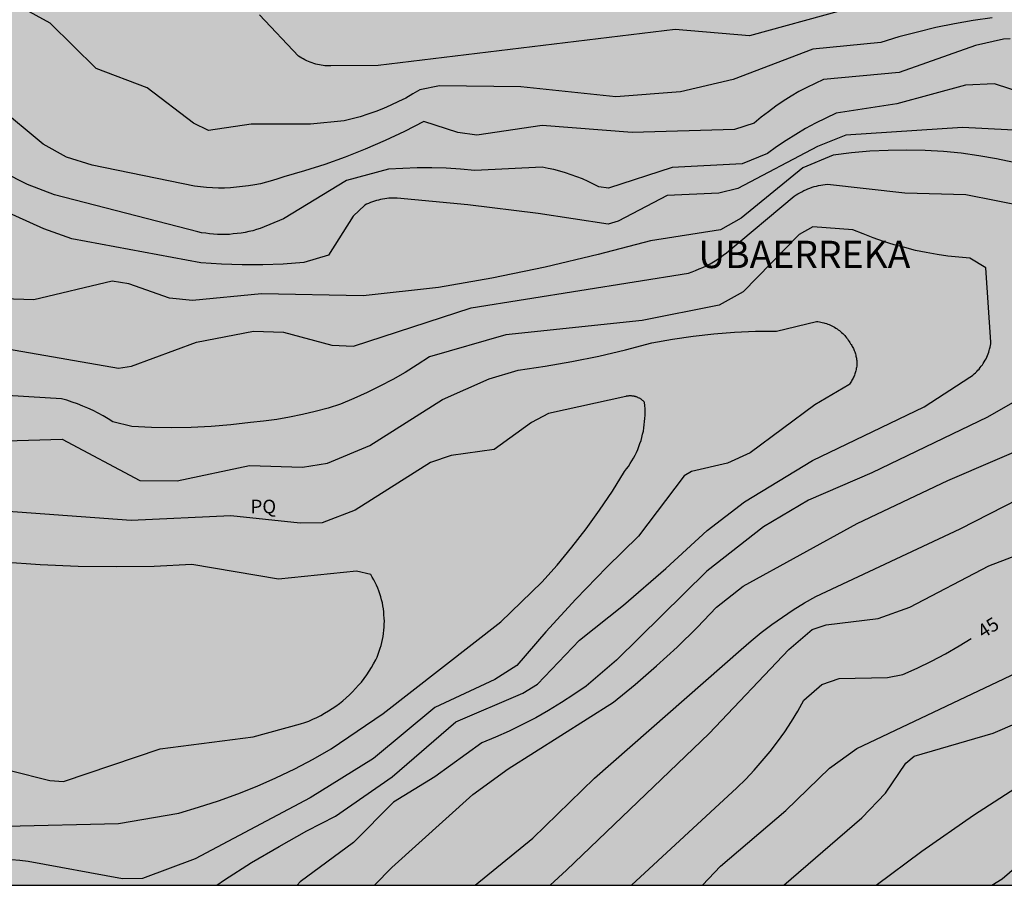
# Model space of a CAD drawing. Units: metres. Extents: x 584144 to 584495, y 4795790 to 4796041.
# Drawn here: x 584368 to 584422, y 4795790 to 4795838 of the extents above; entities that cross this region are included whole.
import ezdxf

# ---------------------------------------------------------------- set-up
doc = ezdxf.new("R2010")
doc.units = ezdxf.units.M
for name, color, linetype in [('010106', 9, 'Continuous'), ('020104', 34, 'Continuous'), ('020306', 9, 'Continuous'), ('020307', 24, 'Continuous'), ('100304', 9, 'Continuous'), ('990504', 63, 'Continuous')]:
    doc.layers.add(name, color=color, linetype=linetype)
doc.layers.add('020105', color=24, linetype='Continuous', lineweight=30)
doc.styles.add('ARIAL', font='ARIAL.TTF', dxfattribs={"height": 1})
doc.styles.add('ARIALI', font='ARIALI.TTF', dxfattribs={"height": 1})

msp = doc.modelspace()

# ---------------------------------------------------------------- hatches: boundary and pattern name
at = {"layer": '990504'}
msp.add_hatch(color=256, dxfattribs=at).paths.add_polyline_path([(584494.129, 4795856.848), (584494.128, 4795793.217), (584490.588, 4795790.134), (584214.896, 4795790.14), (584215.509, 4795791.172), (584216.637, 4795797.58), (584217.941, 4795799.9), (584218.901, 4795803.779), (584218.901, 4795808.155), (584218.613, 4795811.747), (584218.133, 4795814.787), (584217.653, 4795818.795), (584217.573, 4795825.467), (584217.493, 4795828.419), (584216.918, 4795834.195), (584216.542, 4795840.106), (584217.278, 4795845.786), (584220.966, 4795853.458), (584222.166, 4795856.61), (584225.358, 4795860.754), (584228.334, 4795861.89), (584230.734, 4795861.994), (584232.95, 4795861.697), (584235.782, 4795861.513), (584239.222, 4795862.505), (584241.485, 4795862.049), (584243.509, 4795860.561), (584244.021, 4795858.449), (584243.821, 4795856.145), (584240.261, 4795850.37), (584237.213, 4795845.098), (584236.229, 4795837.89), (584236.781, 4795831.57), (584237.685, 4795824.962), (584238.541, 4795817.851), (584242.988, 4795810.131), (584247.044, 4795806.435), (584251.468, 4795804.587), (584256.348, 4795803.971), (584263.58, 4795804.57), (584270.395, 4795807.186), (584279.803, 4795811.61), (584287.523, 4795814.586), (584294.163, 4795819.001), (584300.283, 4795822.089), (584305.907, 4795823.273), (584310.003, 4795823.473), (584313.123, 4795820.833), (584314.746, 4795816.257), (584315.338, 4795812.897), (584318.194, 4795807.361), (584321.234, 4795806.425), (584325.714, 4795806.585), (584327.298, 4795807.305), (584329.122, 4795808.513), (584329.826, 4795810.225), (584330.25, 4795812.401), (584330.314, 4795814.857), (584329.762, 4795818.665), (584329.122, 4795822.297), (584327.57, 4795826.272), (584327.546, 4795829.392), (584328.914, 4795833.912), (584329.306, 4795838.976), (584329.65, 4795840.992), (584330.315, 4795843), (584330.835, 4795845.088), (584331.019, 4795847.408), (584330.739, 4795848.944), (584328.931, 4795851.976), (584326.123, 4795854.688), (584324.183, 4795855.908), (584316.311, 4795859.28), (584308.84, 4795862.052), (584304.232, 4795864.44), (584302.184, 4795864.616), (584301.384, 4795863.352), (584300.684, 4795860.556), (584300.416, 4795857.532), (584299.892, 4795855.42), (584298.792, 4795853.624), (584297.016, 4795853.456), (584295.636, 4795853.556), (584294.688, 4795853.78), (584293.424, 4795854.58), (584292.564, 4795855.004), (584291.708, 4795855.312), (584291.284, 4795856.184), (584290.924, 4795857.184), (584290.836, 4795859.428), (584291.112, 4795860.348), (584292.188, 4795861.764), (584293.832, 4795863.528), (584295.708, 4795864.892), (584297.3, 4795866.368), (584297.916, 4795867.628), (584298.992, 4795869.992), (584292.336, 4795874.632), (584293.048, 4795875.764), (584293.788, 4795875.832), (584295.032, 4795875.656), (584296.924, 4795874.004), (584298.816, 4795873.488), (584299.56, 4795873.812), (584300.384, 4795874.656), (584301.612, 4795875.016), (584302.852, 4795875.048), (584304.1, 4795874.568), (584305.232, 4795873.372), (584305.724, 4795871.688), (584305.728, 4795870.092), (584307.48, 4795868.492), (584313.416, 4795866.912), (584319.631, 4795865.036), (584324.903, 4795863.207), (584331.647, 4795861.207), (584333.131, 4795858.647), (584334.563, 4795857.303), (584336.891, 4795854.263), (584338.994, 4795852.319), (584340.866, 4795851.999), (584342.834, 4795852.295), (584344.554, 4795853.847), (584347.589, 4795856.49), (584351.206, 4795858.351), (584361.878, 4795863.455), (584365.782, 4795868.142), (584365.902, 4795872.39), (584362.639, 4795886.262), (584356.047, 4795896.03), (584355.391, 4795904.462), (584355.423, 4795907.79), (584356.263, 4795913.157), (584358.295, 4795915.893), (584360.487, 4795917.173), (584363.015, 4795917.149), (584365.351, 4795916.197), (584367.183, 4795913.973), (584370.703, 4795909.005), (584374.343, 4795903.629), (584377.63, 4795899.269), (584381.014, 4795895.933), (584384.518, 4795893.205), (584387.598, 4795892.285), (584391.614, 4795892.037), (584395.678, 4795892.069), (584398.398, 4795892.677), (584401.134, 4795894.181), (584404.038, 4795896.277), (584405.702, 4795898.405), (584406.958, 4795900.525), (584408.406, 4795903.309), (584408.998, 4795905.228), (584409.702, 4795907.78), (584409.694, 4795910.332), (584409.638, 4795912.468), (584408.95, 4795914.276), (584407.902, 4795915.876), (584406.574, 4795917.62), (584403.462, 4795920.54), (584402.158, 4795922.068), (584399.958, 4795924.244), (584399.07, 4795926.388), (584396.271, 4795931.54), (584395.863, 4795933.908), (584395.847, 4795935.58), (584396.023, 4795940.98), (584396.447, 4795946.564), (584396.663, 4795948.723), (584396.711, 4795950.547), (584396.671, 4795951.755), (584396.199, 4795953.211), (584395.559, 4795953.747), (584394.767, 4795954.123), (584390.887, 4795954.219), (584386.303, 4795954.524), (584382.535, 4795955.004), (584380.648, 4795955.868), (584380, 4795956.868), (584379.776, 4795958.54), (584380.44, 4795960.156), (584380.688, 4795961.547), (584380.704, 4795962.907), (584381.304, 4795964.379), (584382.56, 4795964.987), (584383.856, 4795965.203), (584385.136, 4795965.203), (584386.568, 4795964.795), (584387.719, 4795964.339), (584388.063, 4795963.851), (584388.255, 4795961.779), (584388.479, 4795960.755), (584388.839, 4795960.107), (584389.463, 4795959.931), (584390.615, 4795959.819), (584392.151, 4795959.891), (584393.647, 4795960.787), (584394.599, 4795961.683), (584395.695, 4795962.267), (584396.735, 4795963.427), (584398.071, 4795964.019), (584399.095, 4795964.315), (584400.455, 4795964.555), (584401.399, 4795964.547), (584403.919, 4795964.059), (584405.095, 4795963.627), (584407.031, 4795962.459), (584415.111, 4795956.627), (584419.694, 4795949.299), (584420.918, 4795946.339), (584420.23, 4795943.019), (584418.95, 4795940.035), (584418.222, 4795937.291), (584418.406, 4795935.051), (584418.27, 4795932.835), (584417.982, 4795931.236), (584420.974, 4795925.252), (584422.838, 4795923.236), (584424.95, 4795920.844), (584426.717, 4795919.364), (584431.765, 4795915.828), (584433.205, 4795915.26), (584434.469, 4795915.844), (584435.413, 4795917.004), (584436.501, 4795917.428), (584438.565, 4795917.403), (584440.661, 4795916.707), (584443.413, 4795915.259), (584445.781, 4795913.883), (584447.261, 4795912.995), (584449.061, 4795911.123), (584449.149, 4795908.636), (584447.741, 4795905.38), (584445.332, 4795900.548), (584440.036, 4795892.356), (584421.397, 4795871.069), (584418.541, 4795867.717), (584417.853, 4795865.245), (584417.524, 4795862.925), (584417.62, 4795860.614), (584418.124, 4795857.758), (584419.196, 4795855.198), (584420.492, 4795852.83), (584422.172, 4795851.51), (584423.084, 4795850.566), (584425.332, 4795848.862), (584429.724, 4795846.798), (584432.684, 4795846.262), (584442.419, 4795846.261), (584446.675, 4795846.661), (584462.899, 4795850.661), (584481.666, 4795854.284)])

# ---------------------------------------------------------------- linework, layer by layer
at = {"layer": '010106', "flags": 128}
msp.add_lwpolyline([(584144.138, 4795790.141), (584494.128, 4795790.134), (584494.133, 4796040.127), (584144.143, 4796040.134)], close=True, dxfattribs=at)
at = {"layer": '020104', "flags": 128}
for points, elevation in [([(584421.771, 4795837.714), (584420.741, 4795837.574), (584419.711, 4795837.394), (584418.681, 4795837.184), (584417.671, 4795836.944), (584416.661, 4795836.674), (584415.661, 4795836.374), (584411.931, 4795836.004), (584407.551, 4795834.345), (584404.671, 4795833.655), (584401.111, 4795833.385), (584395.911, 4795833.945), (584391.432, 4795833.985), (584390.362, 4795833.775), (584389.982, 4795833.545), (584389.582, 4795833.325), (584389.182, 4795833.125), (584388.772, 4795832.935), (584388.362, 4795832.755), (584387.942, 4795832.585), (584387.512, 4795832.435), (584387.082, 4795832.295), (584386.652, 4795832.175), (584386.212, 4795832.065), (584384.352, 4795831.885), (584381.102, 4795831.885), (584378.752, 4795831.545), (584377.942, 4795831.945), (584375.382, 4795833.875), (584372.592, 4795834.945), (584370.062, 4795837.425), (584367.952, 4795838.575)], 46), ([(584413.531, 4795838.134), (584408.461, 4795836.744), (584404.371, 4795837.074), (584388.072, 4795835.115), (584385.472, 4795835.085), (584385.362, 4795835.085), (584385.262, 4795835.095), (584385.152, 4795835.095), (584385.052, 4795835.105), (584384.942, 4795835.125), (584384.842, 4795835.145), (584384.742, 4795835.165), (584384.642, 4795835.185), (584384.542, 4795835.215), (584384.442, 4795835.255), (584384.342, 4795835.285), (584384.242, 4795835.325), (584384.152, 4795835.365), (584384.052, 4795835.415), (584383.962, 4795835.465), (584383.872, 4795835.515), (584383.782, 4795835.565), (584383.692, 4795835.625), (584381.552, 4795837.885)], 47), ([(584423.541, 4795833.564), (584421.911, 4795834.094), (584420.311, 4795834.024), (584416.541, 4795833.014), (584413.211, 4795832.494), (584412.641, 4795832.224), (584412.081, 4795831.944), (584411.531, 4795831.644), (584410.991, 4795831.325), (584410.461, 4795830.995), (584409.941, 4795830.645), (584409.441, 4795830.275), (584408.061, 4795829.715), (584404.211, 4795829.515), (584400.721, 4795828.385), (584400.181, 4795828.455), (584399.891, 4795828.605), (584399.591, 4795828.745), (584399.291, 4795828.885), (584398.981, 4795829.005), (584398.671, 4795829.115), (584398.361, 4795829.225), (584398.041, 4795829.315), (584397.721, 4795829.395), (584397.401, 4795829.465), (584397.071, 4795829.525), (584393.381, 4795829.345), (584392.591, 4795829.425), (584391.801, 4795829.475), (584391.012, 4795829.495), (584390.212, 4795829.495), (584389.422, 4795829.465), (584388.632, 4795829.415), (584386.332, 4795828.805), (584382.882, 4795826.695), (584381.592, 4795826.175), (584381.392, 4795826.105), (584381.182, 4795826.045), (584380.972, 4795825.995), (584380.762, 4795825.955), (584380.542, 4795825.915), (584380.332, 4795825.885), (584380.112, 4795825.865), (584379.902, 4795825.845), (584379.682, 4795825.835), (584379.462, 4795825.835), (584379.252, 4795825.845), (584379.032, 4795825.855), (584378.812, 4795825.875), (584378.602, 4795825.905), (584378.382, 4795825.935), (584378.172, 4795825.975), (584370.302, 4795828.015), (584368.822, 4795828.586), (584366.172, 4795829.906)], 44), ([(584425.081, 4795831.454), (584420.151, 4795831.704), (584413.741, 4795831.294), (584412.181, 4795830.665), (584407.821, 4795828.355), (584406.781, 4795828.105), (584403.941, 4795827.975), (584401.251, 4795826.565), (584400.701, 4795826.405), (584396.861, 4795826.995), (584393.001, 4795827.465), (584389.122, 4795827.825), (584389.012, 4795827.835), (584388.892, 4795827.835), (584388.782, 4795827.825), (584388.662, 4795827.825), (584388.542, 4795827.805), (584388.432, 4795827.795), (584388.312, 4795827.775), (584388.202, 4795827.755), (584388.092, 4795827.725), (584387.982, 4795827.695), (584387.862, 4795827.665), (584387.752, 4795827.625), (584387.652, 4795827.585), (584387.542, 4795827.545), (584387.432, 4795827.495), (584387.332, 4795827.445), (584386.692, 4795826.845), (584385.342, 4795824.705), (584383.982, 4795824.295), (584382.862, 4795824.215), (584381.732, 4795824.175), (584380.602, 4795824.175), (584379.472, 4795824.205), (584378.342, 4795824.285), (584371.262, 4795825.596), (584369.722, 4795826.146), (584365.862, 4795827.886)], 43), ([(584422.971, 4795829.784), (584422.011, 4795829.984), (584421.051, 4795830.154), (584420.081, 4795830.294), (584419.111, 4795830.394), (584418.101, 4795830.454), (584417.081, 4795830.464), (584416.071, 4795830.454), (584415.061, 4795830.404), (584414.051, 4795830.314), (584413.041, 4795830.195), (584411.381, 4795829.495), (584407.991, 4795826.725), (584406.871, 4795826.095), (584403.021, 4795825.495), (584400.141, 4795824.735), (584397.231, 4795824.045), (584394.311, 4795823.445), (584391.381, 4795822.925), (584387.241, 4795822.475), (584381.672, 4795822.575), (584377.882, 4795822.215), (584376.622, 4795822.346), (584374.382, 4795823.126), (584373.462, 4795823.276), (584369.162, 4795822.246), (584367.502, 4795822.306)], 42), ([(584364.872, 4795820.056), (584373.812, 4795818.496), (584374.522, 4795818.616), (584378.092, 4795819.936), (584381.222, 4795820.525), (584382.872, 4795820.475), (584385.531, 4795819.765), (584386.721, 4795819.715), (584393.181, 4795821.815), (584405.101, 4795823.715), (584405.301, 4795823.785), (584405.501, 4795823.865), (584405.701, 4795823.945), (584405.901, 4795824.035), (584406.101, 4795824.125), (584406.291, 4795824.235), (584406.471, 4795824.335), (584406.661, 4795824.455), (584406.841, 4795824.575), (584407.011, 4795824.695), (584407.191, 4795824.835), (584410.901, 4795827.935), (584411.011, 4795828.005), (584411.111, 4795828.065), (584411.221, 4795828.125), (584411.321, 4795828.185), (584411.431, 4795828.245), (584411.551, 4795828.295), (584411.661, 4795828.345), (584411.771, 4795828.385), (584411.891, 4795828.425), (584412.011, 4795828.465), (584412.131, 4795828.495), (584412.251, 4795828.525), (584412.371, 4795828.545), (584412.491, 4795828.565), (584412.611, 4795828.585), (584412.741, 4795828.595), (584416.981, 4795828.114), (584420.341, 4795828.034), (584425.33, 4795827.044)], 41), ([(584367.002, 4795814.496), (584370.722, 4795814.606), (584374.982, 4795812.346), (584377.042, 4795812.326), (584381.001, 4795813.156), (584383.911, 4795813.066), (584385.281, 4795813.296), (584387.621, 4795814.256), (584391.611, 4795816.785), (584394.171, 4795817.925), (584395.751, 4795818.385), (584397.231, 4795818.605), (584398.711, 4795818.865), (584400.181, 4795819.165), (584401.641, 4795819.505), (584403.091, 4795819.895), (584404.221, 4795820.095), (584405.361, 4795820.265), (584406.491, 4795820.385), (584407.641, 4795820.475), (584408.781, 4795820.525), (584409.931, 4795820.535), (584412.131, 4795821.065), (584412.211, 4795821.055), (584412.291, 4795821.045), (584412.371, 4795821.035), (584412.451, 4795821.015), (584412.531, 4795820.995), (584412.601, 4795820.975), (584412.681, 4795820.955), (584412.761, 4795820.925), (584412.831, 4795820.895), (584412.911, 4795820.865), (584412.981, 4795820.825), (584413.051, 4795820.785), (584413.121, 4795820.745), (584413.191, 4795820.705), (584413.261, 4795820.665), (584413.321, 4795820.615), (584413.391, 4795820.565), (584413.451, 4795820.515), (584413.511, 4795820.465), (584413.571, 4795820.405), (584413.631, 4795820.355), (584413.681, 4795820.295), (584413.731, 4795820.235), (584413.781, 4795820.165), (584413.831, 4795820.105), (584413.881, 4795820.035), (584413.921, 4795819.965), (584413.971, 4795819.905), (584414.001, 4795819.845), (584414.041, 4795819.795), (584414.071, 4795819.745), (584414.101, 4795819.695), (584414.131, 4795819.635), (584414.161, 4795819.585), (584414.191, 4795819.525), (584414.211, 4795819.465), (584414.241, 4795819.405), (584414.261, 4795819.345), (584414.271, 4795819.285), (584414.291, 4795819.225), (584414.301, 4795819.165), (584414.321, 4795819.105), (584414.331, 4795819.045), (584414.331, 4795818.985), (584414.341, 4795818.925), (584414.341, 4795818.855), (584414.351, 4795818.795), (584414.341, 4795818.735), (584414.341, 4795818.675), (584414.341, 4795818.605), (584414.331, 4795818.545), (584414.321, 4795818.485), (584414.311, 4795818.425), (584414.301, 4795818.365), (584414.281, 4795818.305), (584414.261, 4795818.245), (584414.241, 4795818.185), (584414.221, 4795818.125), (584414.201, 4795818.065), (584414.171, 4795818.005), (584414.141, 4795817.955), (584414.111, 4795817.895), (584414.081, 4795817.845), (584414.051, 4795817.785), (584414.011, 4795817.735), (584413.981, 4795817.685), (584413.941, 4795817.635), (584413.901, 4795817.585), (584412.041, 4795816.485), (584408.501, 4795813.855), (584407.251, 4795813.285), (584405.281, 4795812.835), (584404.871, 4795812.605), (584402.371, 4795809.295), (584400.621, 4795807.595), (584398.921, 4795805.836), (584397.271, 4795804.036), (584395.681, 4795802.186), (584394.471, 4795801.426), (584391.191, 4795799.886), (584387.811, 4795797.096), (584384.341, 4795794.926), (584378.021, 4795791.586), (584375.131, 4795790.506), (584374.041, 4795790.496), (584368.851, 4795791.447), (584368.401, 4795791.497), (584367.941, 4795791.527)], 39), ([(584367.641, 4795793.377), (584373.811, 4795793.516), (584377.121, 4795794.096), (584378.211, 4795794.416), (584379.301, 4795794.766), (584380.371, 4795795.156), (584381.421, 4795795.576), (584382.461, 4795796.036), (584383.491, 4795796.526), (584384.501, 4795797.056), (584385.491, 4795797.616), (584388.351, 4795799.566), (584394.801, 4795804.586), (584397.051, 4795806.766), (584397.901, 4795807.705), (584398.711, 4795808.685), (584399.481, 4795809.685), (584400.231, 4795810.705), (584400.931, 4795811.755), (584401.601, 4795812.835), (584401.711, 4795812.975), (584401.811, 4795813.115), (584401.911, 4795813.265), (584402.001, 4795813.415), (584402.091, 4795813.565), (584402.171, 4795813.725), (584402.251, 4795813.875), (584402.321, 4795814.045), (584402.381, 4795814.205), (584402.441, 4795814.375), (584402.501, 4795814.535), (584402.551, 4795814.705), (584402.591, 4795814.875), (584402.631, 4795815.055), (584402.661, 4795815.225), (584402.681, 4795815.395), (584402.701, 4795815.575), (584402.711, 4795815.745), (584402.721, 4795815.925), (584402.721, 4795816.105), (584402.721, 4795816.275), (584402.711, 4795816.455), (584402.691, 4795816.625), (584402.671, 4795816.655), (584402.641, 4795816.685), (584402.621, 4795816.705), (584402.591, 4795816.735), (584402.561, 4795816.755), (584402.541, 4795816.775), (584402.511, 4795816.795), (584402.481, 4795816.815), (584402.451, 4795816.835), (584402.421, 4795816.855), (584402.391, 4795816.865), (584402.351, 4795816.885), (584402.321, 4795816.895), (584402.291, 4795816.915), (584402.251, 4795816.925), (584402.221, 4795816.935), (584402.191, 4795816.945), (584402.151, 4795816.955), (584402.121, 4795816.965), (584402.081, 4795816.975), (584402.051, 4795816.975), (584402.011, 4795816.975), (584401.981, 4795816.985), (584401.941, 4795816.985), (584401.911, 4795816.985), (584401.871, 4795816.985), (584401.841, 4795816.985), (584401.801, 4795816.975), (584401.761, 4795816.975), (584401.731, 4795816.965), (584401.691, 4795816.965), (584401.661, 4795816.955), (584397.431, 4795816.025), (584396.481, 4795815.525), (584394.431, 4795814.035), (584392.081, 4795813.705), (584390.951, 4795813.325), (584386.811, 4795810.716), (584384.991, 4795810.016), (584383.781, 4795809.996), (584379.991, 4795810.396), (584374.512, 4795810.146), (584366.262, 4795810.746)], 38), ([(584424.27, 4795817.395), (584421.52, 4795815.815), (584415.17, 4795812.755), (584411.691, 4795811.255), (584409.221, 4795809.805), (584406.111, 4795807.365), (584401.151, 4795802.486), (584399.481, 4795801.066), (584398.811, 4795800.596), (584398.131, 4795800.156), (584397.431, 4795799.726), (584396.721, 4795799.326), (584396.001, 4795798.956), (584395.271, 4795798.596), (584394.521, 4795798.266), (584393.771, 4795797.956), (584391.191, 4795796.076), (584388.911, 4795794.686), (584386.721, 4795792.486), (584383.791, 4795790.316), (584383.618, 4795790.136)], 41), ([(584387.875, 4795790.136), (584388.821, 4795791.106), (584393.271, 4795795.116), (584395.211, 4795796.526), (584400.991, 4795800.186), (584402.181, 4795801.156), (584403.351, 4795802.166), (584404.481, 4795803.205), (584405.581, 4795804.285), (584406.651, 4795805.385), (584408.111, 4795806.545), (584414.36, 4795809.985), (584419.35, 4795812.335), (584424.42, 4795814.525)], 42), ([(584393.402, 4795790.136), (584396.561, 4795792.726), (584399.951, 4795796.016), (584408, 4795803.075), (584408.55, 4795803.545), (584409.1, 4795803.995), (584409.68, 4795804.435), (584410.26, 4795804.845), (584410.86, 4795805.245), (584411.47, 4795805.625), (584412.09, 4795805.985), (584420.02, 4795809.695), (584429.68, 4795814.635)], 43), ([(584397.511, 4795790.136), (584398.41, 4795790.956), (584406.25, 4795798.466), (584410.61, 4795803.075), (584411.9, 4795804.165), (584412.67, 4795804.415), (584415.52, 4795804.775), (584417.25, 4795805.395), (584421.59, 4795807.665), (584425.85, 4795809.295)], 44), ([(584367.861, 4795796.426), (584370.041, 4795795.876), (584370.791, 4795795.836), (584376.101, 4795797.616), (584381.211, 4795798.276), (584383.811, 4795798.986), (584384.041, 4795799.066), (584384.261, 4795799.146), (584384.491, 4795799.246), (584384.711, 4795799.346), (584384.921, 4795799.456), (584385.131, 4795799.576), (584385.341, 4795799.696), (584385.551, 4795799.826), (584385.741, 4795799.966), (584385.941, 4795800.106), (584386.131, 4795800.256), (584386.311, 4795800.416), (584386.491, 4795800.576), (584386.661, 4795800.746), (584386.831, 4795800.926), (584386.991, 4795801.106), (584387.151, 4795801.286), (584387.301, 4795801.476), (584387.441, 4795801.676), (584387.571, 4795801.876), (584387.701, 4795802.086), (584387.821, 4795802.286), (584387.941, 4795802.506), (584388.011, 4795802.656), (584388.071, 4795802.816), (584388.131, 4795802.976), (584388.181, 4795803.136), (584388.231, 4795803.296), (584388.271, 4795803.456), (584388.311, 4795803.626), (584388.341, 4795803.786), (584388.361, 4795803.956), (584388.381, 4795804.126), (584388.401, 4795804.296), (584388.401, 4795804.456), (584388.411, 4795804.626), (584388.401, 4795804.796), (584388.391, 4795804.966), (584388.381, 4795805.136), (584388.361, 4795805.306), (584388.331, 4795805.466), (584388.301, 4795805.636), (584388.261, 4795805.796), (584388.211, 4795805.956), (584388.161, 4795806.126), (584388.111, 4795806.286), (584388.051, 4795806.436), (584387.981, 4795806.596), (584387.911, 4795806.746), (584387.841, 4795806.896), (584387.751, 4795807.046), (584387.671, 4795807.186), (584386.891, 4795807.366), (584382.601, 4795806.936), (584377.851, 4795807.726), (584375.771, 4795807.626), (584373.692, 4795807.596), (584371.602, 4795807.616), (584369.522, 4795807.706), (584367.452, 4795807.856)], 37), ([(584405.879, 4795790.136), (584406.86, 4795791.186), (584410.45, 4795794.236), (584412.84, 4795796.555), (584414.35, 4795797.645), (584424.2, 4795802.295)], 46), ([(584410.338, 4795790.136), (584414.63, 4795793.836), (584415.92, 4795795.195), (584417.04, 4795796.835), (584417.5, 4795797.225), (584421.83, 4795798.475), (584424.34, 4795799.565)], 47), ([(584415.418, 4795790.136), (584417.92, 4795792.005), (584420.75, 4795793.975), (584423.65, 4795795.855)], 48), ([(584421.76, 4795790.135), (584422.33, 4795790.485), (584423.13, 4795791.185)], 49)]:
    msp.add_lwpolyline(points, dxfattribs=dict(at, elevation=elevation))
at = {"layer": '020105', "flags": 128}
for points, elevation in [([(584422.761, 4795836.574), (584422.391, 4795836.554), (584420.871, 4795836.204), (584416.671, 4795834.724), (584412.521, 4795834.334), (584412.061, 4795834.124), (584411.611, 4795833.904), (584411.171, 4795833.674), (584410.741, 4795833.424), (584410.311, 4795833.154), (584409.901, 4795832.874), (584409.491, 4795832.575), (584409.101, 4795832.275), (584408.711, 4795831.945), (584407.631, 4795831.595), (584402.021, 4795831.425), (584397.071, 4795831.825), (584393.491, 4795831.295), (584392.452, 4795831.425), (584390.572, 4795832.035), (584389.522, 4795831.495), (584388.452, 4795830.995), (584387.362, 4795830.525), (584386.262, 4795830.085), (584385.152, 4795829.685), (584384.022, 4795829.325), (584382.892, 4795829.005), (584382.572, 4795828.895), (584382.262, 4795828.795), (584381.942, 4795828.705), (584381.612, 4795828.625), (584381.292, 4795828.565), (584380.962, 4795828.505), (584380.632, 4795828.465), (584380.302, 4795828.425), (584379.972, 4795828.405), (584379.642, 4795828.385), (584379.302, 4795828.385), (584378.972, 4795828.395), (584378.642, 4795828.415), (584378.312, 4795828.445), (584377.982, 4795828.495), (584372.362, 4795829.645), (584370.962, 4795830.075), (584369.672, 4795830.795), (584367.152, 4795832.885)], 45), ([(584379.219, 4795790.136), (584379.641, 4795790.426), (584381.121, 4795791.376), (584382.631, 4795792.266), (584384.161, 4795793.116), (584385.721, 4795793.926), (584388.841, 4795796.086), (584392.341, 4795799.096), (584396.011, 4795800.666), (584396.811, 4795801.166), (584399.131, 4795803.576), (584401.531, 4795805.505), (584403.861, 4795807.505), (584406.131, 4795809.595), (584408.191, 4795811.175), (584411.921, 4795813.435), (584418.04, 4795816.385), (584420.56, 4795818.005), (584420.64, 4795818.065), (584420.72, 4795818.125), (584420.79, 4795818.185), (584420.86, 4795818.245), (584420.93, 4795818.315), (584421, 4795818.385), (584421.06, 4795818.455), (584421.12, 4795818.535), (584421.18, 4795818.605), (584421.24, 4795818.685), (584421.29, 4795818.765), (584421.34, 4795818.845), (584421.39, 4795818.935), (584421.44, 4795819.015), (584421.48, 4795819.105), (584421.52, 4795819.195), (584421.55, 4795819.285), (584421.59, 4795819.375), (584421.62, 4795819.465), (584421.64, 4795819.555), (584421.67, 4795819.655), (584421.69, 4795819.745), (584421.7, 4795819.845), (584421.71, 4795819.935), (584421.431, 4795824.015), (584420.551, 4795824.545), (584419.951, 4795824.595), (584419.351, 4795824.655), (584418.751, 4795824.745), (584418.161, 4795824.845), (584417.571, 4795824.965), (584416.981, 4795825.115), (584416.401, 4795825.275), (584415.821, 4795825.455), (584415.251, 4795825.645), (584414.691, 4795825.865), (584414.131, 4795826.095), (584411.941, 4795826.255), (584411.181, 4795825.835), (584408.111, 4795822.685), (584406.791, 4795821.965), (584402.561, 4795821.125), (584395.071, 4795820.335), (584390.881, 4795819.125), (584390.221, 4795818.695), (584389.551, 4795818.275), (584388.871, 4795817.885), (584388.171, 4795817.515), (584387.461, 4795817.165), (584386.741, 4795816.835), (584386.011, 4795816.535), (584385.321, 4795816.315), (584384.621, 4795816.126), (584383.921, 4795815.966), (584383.211, 4795815.816), (584382.501, 4795815.696), (584381.781, 4795815.596), (584381.061, 4795815.526), (584379.982, 4795815.396), (584378.902, 4795815.306), (584377.812, 4795815.256), (584376.722, 4795815.236), (584375.632, 4795815.246), (584374.542, 4795815.306), (584373.502, 4795815.556), (584373.242, 4795815.726), (584372.972, 4795815.886), (584372.702, 4795816.036), (584372.422, 4795816.176), (584372.142, 4795816.306), (584371.862, 4795816.426), (584371.572, 4795816.546), (584371.272, 4795816.646), (584370.982, 4795816.746), (584370.682, 4795816.826), (584366.782, 4795817.056)], 40), ([(584401.971, 4795790.136), (584407.77, 4795795.486), (584408.25, 4795795.956), (584408.71, 4795796.446), (584409.16, 4795796.956), (584409.59, 4795797.476), (584410, 4795798.005), (584410.39, 4795798.555), (584410.76, 4795799.115), (584411.11, 4795799.695), (584411.44, 4795800.285), (584412.43, 4795801.155), (584413.37, 4795801.475), (584416.03, 4795801.525), (584416.87, 4795801.695), (584417.66, 4795802.045), (584418.45, 4795802.425), (584419.21, 4795802.835), (584419.97, 4795803.265), (584420.63, 4795803.675)], 45)]:
    msp.add_lwpolyline(points, dxfattribs=dict(at, elevation=elevation))

# ---------------------------------------------------------------- texts
at = {"layer": '020306', "style": 'ARIALI'}
msp.add_text('UBAERREKA', height=1.5, rotation=359.9988, dxfattribs=at).set_placement((584405.646, 4795823.994))
at = {"layer": '020307', "style": 'ARIALI'}
msp.add_text('45', height=0.75, rotation=32.9688, dxfattribs=at).set_placement((584421.287, 4795803.652, 44.999))
at = {"layer": '100304', "style": 'ARIAL'}
msp.add_text('PQ', height=0.75, rotation=359.9988, dxfattribs=at).set_placement((584381.065, 4795810.538))

doc.saveas('drawing.dxf')
